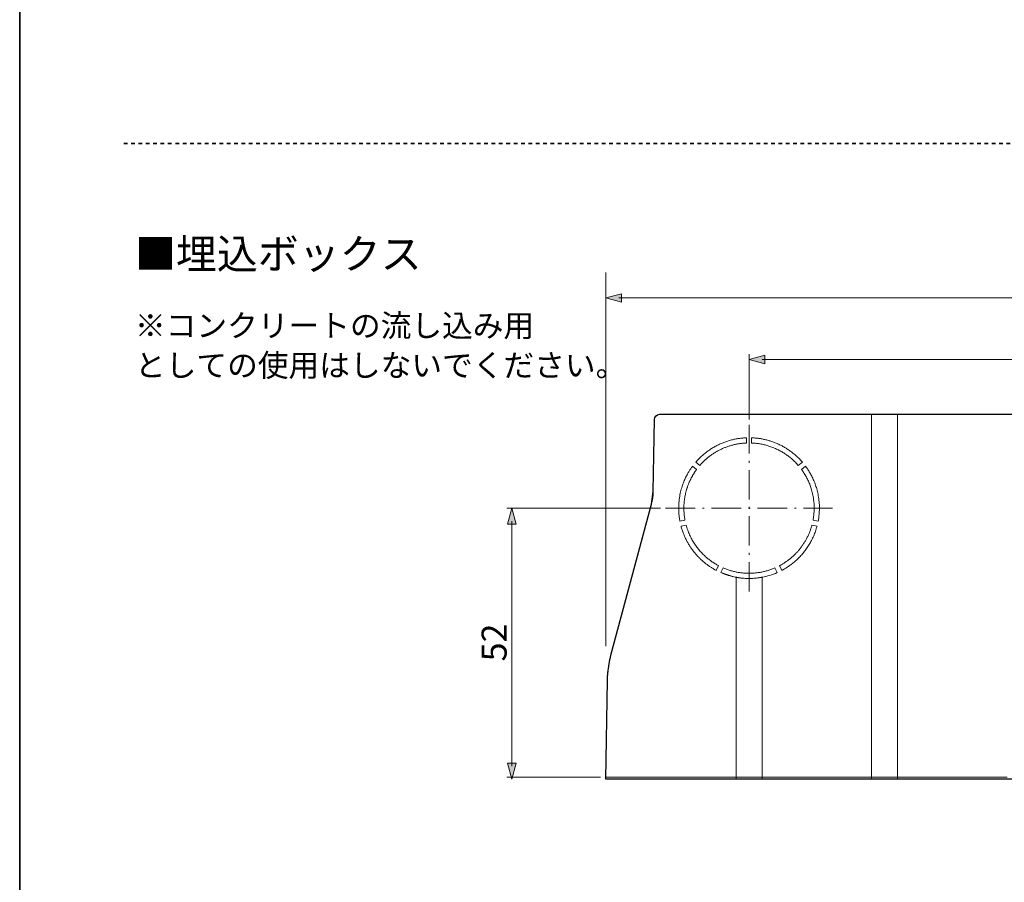
# Model space of a CAD drawing. Units: inches. Extents: x -46 to 344, y -33 to 298.
# Drawn here: x -46 to 48, y 49 to 132 of the extents above; entities that cross this region are included whole.
import ezdxf

# ---------------------------------------------------------------- set-up
doc = ezdxf.new("R2010")
doc.units = ezdxf.units.IN
doc.header["$MEASUREMENT"] = 0
for name, pattern in [('AI-Linetype-13', [4.409722, 2.822222, -0.705556, 0.176389, -0.705556]), ('AI-Linetype-14', [4.409722, 2.822222, -0.705556, 0.176389, -0.705556]), ('AI-Linetype-23', [0.705556, 0.352778, -0.352778])]:
    doc.linetypes.add(name, pattern=pattern)
doc.layers.add('フォーマット', color=7, linetype='Continuous')
doc.layers.add('レイヤー 1', color=7, linetype='Continuous')

# ---------------------------------------------------------------- blocks, each defined once
blk = doc.blocks.new('block 152')
at = {"layer": 'レイヤー 1'}
h = blk.add_hatch(color=7, dxfattribs=at)
h.dxf.hatch_style = 2
h.paths.add_polyline_path([(11.375, 104.957), (9.845, 105.367), (11.375, 105.777)])
at = {"layer": 'レイヤー 1', "lineweight": 0}
blk.add_lwpolyline([(11.375, 104.957), (9.845, 105.367), (11.375, 105.777), (11.375, 104.957)], dxfattribs=at)
blk = doc.blocks.new('block 151')
at = {"layer": 'レイヤー 1', "color": 7, "lineweight": 9}
blk.add_lwpolyline([(11.096, 105.367), (114.095, 105.367)], dxfattribs=at)
at = {"layer": 'レイヤー 1'}
blk.add_blockref('block 152', (0, 0), dxfattribs=at)
blk = doc.blocks.new('block 150')
at = {"layer": 'レイヤー 1'}
blk.add_blockref('block 151', (0, 0), dxfattribs=at)
blk = doc.blocks.new('block 164')
at = {"layer": 'レイヤー 1'}
h = blk.add_hatch(color=7, dxfattribs=at)
h.dxf.hatch_style = 2
h.paths.add_polyline_path([(25.125, 99.064), (23.595, 99.474), (25.125, 99.884)])
at = {"layer": 'レイヤー 1', "lineweight": 0}
blk.add_lwpolyline([(25.125, 99.064), (23.595, 99.474), (25.125, 99.884), (25.125, 99.064)], dxfattribs=at)
blk = doc.blocks.new('block 165')
at = {"layer": 'レイヤー 1'}
h = blk.add_hatch(color=7, dxfattribs=at)
h.dxf.hatch_style = 2
h.paths.add_polyline_path([(100.066, 99.064), (101.596, 99.474), (100.066, 99.884)])
at = {"layer": 'レイヤー 1', "lineweight": 0}
blk.add_lwpolyline([(100.066, 99.064), (101.596, 99.474), (100.066, 99.884), (100.066, 99.064)], dxfattribs=at)
blk = doc.blocks.new('block 163')
at = {"layer": 'レイヤー 1', "color": 7, "lineweight": 9}
blk.add_lwpolyline([(24.846, 99.474), (100.345, 99.474)], dxfattribs=at)
at = {"layer": 'レイヤー 1'}
for name in ['block 164', 'block 165']:
    blk.add_blockref(name, (0, 0), dxfattribs=at)
blk = doc.blocks.new('block 162')
at = {"layer": 'レイヤー 1'}
blk.add_blockref('block 163', (0, 0), dxfattribs=at)
blk = doc.blocks.new('block 168')
at = {"layer": 'レイヤー 1'}
h = blk.add_hatch(color=7, dxfattribs=at)
h.dxf.hatch_style = 2
h.paths.add_polyline_path([(0.437, 83.68), (0.847, 85.21), (1.257, 83.68)])
at = {"layer": 'レイヤー 1', "lineweight": 0}
blk.add_lwpolyline([(0.437, 83.68), (0.847, 85.21), (1.257, 83.68), (0.437, 83.68)], dxfattribs=at)
blk = doc.blocks.new('block 169')
at = {"layer": 'レイヤー 1'}
h = blk.add_hatch(color=7, dxfattribs=at)
h.dxf.hatch_style = 2
h.paths.add_polyline_path([(0.437, 60.739), (0.847, 59.21), (1.257, 60.739)])
at = {"layer": 'レイヤー 1', "lineweight": 0}
blk.add_lwpolyline([(0.437, 60.739), (0.847, 59.21), (1.257, 60.739), (0.437, 60.739)], dxfattribs=at)
blk = doc.blocks.new('block 167')
at = {"layer": 'レイヤー 1', "color": 7, "lineweight": 9}
blk.add_lwpolyline([(0.847, 83.96), (0.847, 60.46)], dxfattribs=at)
at = {"layer": 'レイヤー 1'}
for name in ['block 168', 'block 169']:
    blk.add_blockref(name, (0, 0), dxfattribs=at)
blk = doc.blocks.new('block 166')
at = {"layer": 'レイヤー 1'}
blk.add_blockref('block 167', (0, 0), dxfattribs=at)

msp = doc.modelspace()

# ---------------------------------------------------------------- linework, layer by layer
at = {"layer": 'フォーマット', "color": 7, "lineweight": 35}
msp.add_lwpolyline([(-46.366, -33.417), (-46.366, 243.443)], dxfattribs=at)
at = {"layer": 'レイヤー 1', "color": 7, "linetype": 'AI-Linetype-23', "lineweight": 35}
msp.add_lwpolyline([(-36.375, 120.185), (334.529, 120.185)], dxfattribs=at)
at = {"layer": 'レイヤー 1', "color": 7, "lineweight": 9}
for points in [[(9.845, 71.965), (9.845, 107.809)], [(23.595, 93.71), (23.595, 99.975)], [(15.095, 85.21), (0.347, 85.21)], [(9.346, 59.41), (0.347, 59.41)]]:
    msp.add_lwpolyline(points, dxfattribs=at)
at = {"layer": 'レイヤー 1', "color": 7, "lineweight": 18}
for points in [[(14.523, 93.719), (14.402, 86.79)], [(35.345, 94.21), (15.023, 94.21)], [(37.845, 94.21), (35.345, 94.21)], [(35.345, 93.466), (35.345, 94.21)], [(37.845, 94.21), (37.845, 93.466)], [(48.345, 94.21), (37.845, 94.21)], [(35.345, 59.21), (35.345, 93.466)], [(37.845, 93.466), (37.845, 59.21)], [(23.346, 91.955), (23.346, 91.455)], [(23.846, 91.455), (23.846, 91.955)], [(18.166, 89.221), (18.557, 88.909)], [(18.869, 89.299), (18.478, 89.611)], [(28.714, 89.61), (28.323, 89.299)], [(28.634, 88.908), (29.025, 89.22)], [(10.35, 71.093), (14.233, 85.583)], [(17.451, 84.064), (16.964, 83.953)], [(30.227, 83.952), (29.74, 84.063)], [(17.075, 83.466), (17.562, 83.577)], [(29.629, 83.576), (30.116, 83.465)], [(20.66, 79.692), (20.443, 79.241)], [(20.893, 79.024), (21.11, 79.475)], [(26.08, 79.475), (26.297, 79.024)], [(26.747, 79.241), (26.53, 79.691)], [(20.893, 79.024), (22.126, 78.631)], [(22.346, 78.577), (22.346, 59.21)], [(24.846, 59.21), (24.846, 78.577)], [(9.845, 59.21), (10.011, 68.679)], [(22.346, 59.41), (10.345, 59.41)], [(22.346, 59.41), (24.846, 59.41)], [(35.345, 59.41), (24.846, 59.41)], [(37.845, 59.41), (35.345, 59.41)], [(48.345, 59.41), (37.845, 59.41)]]:
    msp.add_lwpolyline(points, dxfattribs=at)
at = {"layer": 'レイヤー 1', "color": 7, "linetype": 'AI-Linetype-13', "lineweight": 9}
msp.add_lwpolyline([(23.595, 77.21), (23.595, 93.21)], dxfattribs=at)
at = {"layer": 'レイヤー 1', "color": 7, "linetype": 'AI-Linetype-14', "lineweight": 9}
msp.add_lwpolyline([(15.595, 85.21), (31.595, 85.21)], dxfattribs=at)
at = {"layer": 'レイヤー 1', "color": 7, "lineweight": 25}
msp.add_open_spline([(115.18, 68.679), (115.177, 68.871), (115.167, 69.063), (115.153, 69.255), (115.149, 69.309), (115.142, 69.363), (115.137, 69.417), (115.085, 69.982), (114.988, 70.544), (114.841, 71.093), (114.841, 71.093), (110.958, 85.583), (110.958, 85.583), (110.853, 85.977), (110.796, 86.383), (110.788, 86.79), (110.788, 86.79), (110.667, 93.719), (110.667, 93.719), (110.663, 93.991), (110.44, 94.21), (110.168, 94.21), (110.168, 94.21), (89.845, 94.21), (89.845, 94.21), (89.845, 94.21), (87.345, 94.21), (87.345, 94.21), (87.345, 94.21), (76.845, 94.21), (76.845, 94.21), (76.845, 94.21), (74.346, 94.21), (74.346, 94.21), (74.346, 94.21), (50.845, 94.21), (50.845, 94.21), (50.845, 94.21), (48.345, 94.21), (48.345, 94.21), (48.345, 94.21), (37.845, 94.21), (37.845, 94.21), (37.845, 94.21), (35.345, 94.21), (35.345, 94.21), (35.345, 94.21), (15.023, 94.21), (15.023, 94.21), (14.75, 94.21), (14.528, 93.991), (14.523, 93.719), (14.523, 93.719), (14.402, 86.79), (14.402, 86.79), (14.402, 86.79), (14.233, 85.583), (14.233, 85.583), (14.233, 85.583), (10.35, 71.093), (10.35, 71.093), (10.203, 70.545), (10.106, 69.984), (10.054, 69.419), (10.049, 69.364), (10.042, 69.308), (10.038, 69.253), (10.024, 69.062), (10.014, 68.871), (10.011, 68.679), (10.011, 68.679), (9.845, 59.21), (9.845, 59.21), (9.846, 59.21), (9.846, 59.21), (9.848, 59.21), (9.85, 59.21), (9.852, 59.21), (9.856, 59.21), (9.86, 59.21), (9.864, 59.21), (9.87, 59.21), (9.875, 59.21), (9.882, 59.21), (9.889, 59.21), (9.896, 59.21), (9.904, 59.21), (9.914, 59.21), (9.923, 59.21), (9.933, 59.21), (9.944, 59.21), (9.955, 59.21), (9.967, 59.21), (9.979, 59.21), (9.992, 59.21), (10.006, 59.21), (10.02, 59.21), (10.035, 59.21), (10.05, 59.21), (10.066, 59.21), (10.082, 59.21), (10.098, 59.21), (10.115, 59.21), (10.133, 59.21), (10.151, 59.21), (10.169, 59.21), (10.187, 59.21), (10.206, 59.21), (10.226, 59.21), (10.245, 59.21), (10.265, 59.21), (10.285, 59.21), (10.305, 59.21), (10.325, 59.21), (10.345, 59.21), (10.345, 59.21), (22.345, 59.21), (22.345, 59.21), (22.345, 59.21), (24.845, 59.21), (24.845, 59.21), (24.845, 59.21), (35.345, 59.21), (35.345, 59.21), (35.345, 59.21), (37.845, 59.21), (37.845, 59.21), (37.845, 59.21), (48.345, 59.21), (48.345, 59.21), (48.345, 59.21), (50.845, 59.21), (50.845, 59.21), (50.845, 59.21), (61.345, 59.21), (61.345, 59.21), (61.345, 59.21), (63.845, 59.21), (63.845, 59.21), (63.845, 59.21), (74.346, 59.21), (74.346, 59.21), (74.346, 59.21), (76.845, 59.21), (76.845, 59.21), (76.845, 59.21), (87.345, 59.21), (87.345, 59.21), (87.345, 59.21), (89.845, 59.21), (89.845, 59.21), (89.845, 59.21), (100.345, 59.21), (100.345, 59.21), (100.345, 59.21), (102.845, 59.21), (102.845, 59.21), (102.845, 59.21), (114.845, 59.21), (114.845, 59.21), (114.862, 59.21), (114.879, 59.21), (114.896, 59.21), (114.912, 59.21), (114.928, 59.21), (114.945, 59.21), (114.96, 59.21), (114.977, 59.21), (114.992, 59.21), (115.008, 59.21), (115.023, 59.21), (115.038, 59.21), (115.053, 59.21), (115.067, 59.21), (115.081, 59.21), (115.095, 59.21), (115.109, 59.21), (115.122, 59.21), (115.135, 59.21), (115.148, 59.21), (115.16, 59.21), (115.173, 59.21), (115.184, 59.21), (115.195, 59.21), (115.206, 59.21), (115.217, 59.21), (115.227, 59.21), (115.237, 59.21), (115.246, 59.21), (115.255, 59.21), (115.263, 59.21), (115.271, 59.21), (115.279, 59.21), (115.286, 59.21), (115.293, 59.21), (115.299, 59.21), (115.306, 59.21), (115.311, 59.21), (115.316, 59.21), (115.321, 59.21), (115.325, 59.21), (115.329, 59.21), (115.332, 59.21), (115.336, 59.21), (115.338, 59.21), (115.341, 59.21), (115.342, 59.21), (115.344, 59.21), (115.345, 59.21), (115.345, 59.21), (115.346, 59.21), (115.346, 59.21), (115.18, 68.679), (115.18, 68.679)], degree=3, knots=[0, 0, 0, 0, 1, 1, 1, 2, 2, 2, 3, 3, 3, 4, 4, 4, 5, 5, 5, 6, 6, 6, 7, 7, 7, 8, 8, 8, 9, 9, 9, 10, 10, 10, 11, 11, 11, 12, 12, 12, 13, 13, 13, 14, 14, 14, 15, 15, 15, 16, 16, 16, 17, 17, 17, 18, 18, 18, 19, 19, 19, 20, 20, 20, 21, 21, 21, 22, 22, 22, 23, 23, 23, 24, 24, 24, 25, 25, 25, 26, 26, 26, 27, 27, 27, 28, 28, 28, 29, 29, 29, 30, 30, 30, 31, 31, 31, 32, 32, 32, 33, 33, 33, 34, 34, 34, 35, 35, 35, 36, 36, 36, 37, 37, 37, 38, 38, 38, 39, 39, 39, 40, 40, 40, 41, 41, 41, 42, 42, 42, 43, 43, 43, 44, 44, 44, 45, 45, 45, 46, 46, 46, 47, 47, 47, 48, 48, 48, 49, 49, 49, 50, 50, 50, 51, 51, 51, 52, 52, 52, 53, 53, 53, 54, 54, 54, 55, 55, 55, 56, 56, 56, 57, 57, 57, 58, 58, 58, 59, 59, 59, 60, 60, 60, 61, 61, 61, 62, 62, 62, 63, 63, 63, 64, 64, 64, 65, 65, 65, 66, 66, 66, 67, 67, 67, 68, 68, 68, 69, 69, 69, 70, 70, 70, 71, 71, 71, 71], dxfattribs=at)
at = {"layer": 'レイヤー 1', "color": 7, "lineweight": 18}
for points in [[(15.023, 94.21), (14.751, 94.21), (14.528, 93.991), (14.523, 93.719)], [(14.233, 85.583), (14.338, 85.977), (14.395, 86.383), (14.402, 86.79)], [(20.893, 79.024), (21.359, 78.821), (21.847, 78.67), (22.346, 78.577)], [(24.846, 78.577), (25.344, 78.67), (25.832, 78.821), (26.297, 79.024)], [(10.011, 68.679), (10.025, 69.493), (10.139, 70.306), (10.35, 71.093)], [(10.034, 69.21), (10.046, 69.38), (10.063, 69.551), (10.083, 69.72)]]:
    msp.add_open_spline(points, degree=3, dxfattribs=at)
for points, knots in [([(23.346, 91.955), (23.286, 91.953), (23.227, 91.95), (23.167, 91.946), (23.107, 91.943), (23.047, 91.938), (22.987, 91.932), (22.927, 91.927), (22.867, 91.921), (22.807, 91.914), (22.747, 91.907), (22.687, 91.899), (22.627, 91.89), (22.566, 91.881), (22.506, 91.872), (22.446, 91.861), (22.386, 91.851), (22.326, 91.84), (22.266, 91.828), (22.205, 91.816), (22.145, 91.802), (22.085, 91.789), (22.025, 91.775), (21.965, 91.76), (21.905, 91.745), (21.845, 91.729), (21.785, 91.713), (21.725, 91.696), (21.665, 91.678), (21.605, 91.66), (21.546, 91.641), (21.486, 91.622), (21.427, 91.602), (21.368, 91.582), (21.308, 91.561), (21.249, 91.539), (21.19, 91.517), (21.131, 91.494), (21.072, 91.471), (21.013, 91.447), (20.955, 91.422), (20.896, 91.397), (20.838, 91.371), (20.78, 91.345), (20.722, 91.318), (20.664, 91.29), (20.606, 91.262), (20.549, 91.234), (20.492, 91.204), (20.435, 91.174), (20.378, 91.144), (20.322, 91.113), (20.265, 91.081), (20.209, 91.049), (20.153, 91.016), (20.097, 90.983), (20.041, 90.949), (19.987, 90.914), (19.931, 90.879), (19.876, 90.843), (19.822, 90.807), (19.768, 90.77), (19.714, 90.733), (19.661, 90.694), (19.607, 90.656), (19.554, 90.617), (19.502, 90.577), (19.449, 90.536), (19.397, 90.495), (19.345, 90.454), (19.294, 90.412), (19.243, 90.369), (19.192, 90.326), (19.141, 90.282), (19.091, 90.238), (19.042, 90.193), (18.992, 90.147), (18.944, 90.101), (18.895, 90.055), (18.847, 90.008), (18.799, 89.96), (18.752, 89.912), (18.705, 89.863), (18.659, 89.814), (18.613, 89.764), (18.567, 89.713), (18.523, 89.662), (18.478, 89.611)], [0, 0, 0, 0, 1, 1, 1, 2, 2, 2, 3, 3, 3, 4, 4, 4, 5, 5, 5, 6, 6, 6, 7, 7, 7, 8, 8, 8, 9, 9, 9, 10, 10, 10, 11, 11, 11, 12, 12, 12, 13, 13, 13, 14, 14, 14, 15, 15, 15, 16, 16, 16, 17, 17, 17, 18, 18, 18, 19, 19, 19, 20, 20, 20, 21, 21, 21, 22, 22, 22, 23, 23, 23, 24, 24, 24, 25, 25, 25, 26, 26, 26, 27, 27, 27, 28, 28, 28, 29, 29, 29, 29]), ([(28.714, 89.61), (28.672, 89.658), (28.63, 89.706), (28.587, 89.753), (28.545, 89.801), (28.501, 89.847), (28.457, 89.892), (28.413, 89.938), (28.369, 89.982), (28.324, 90.027), (28.279, 90.071), (28.234, 90.114), (28.188, 90.157), (28.142, 90.199), (28.095, 90.242), (28.048, 90.283), (28.001, 90.324), (27.954, 90.365), (27.906, 90.404), (27.858, 90.444), (27.81, 90.483), (27.761, 90.521), (27.712, 90.56), (27.663, 90.597), (27.613, 90.634), (27.564, 90.67), (27.514, 90.706), (27.463, 90.742), (27.413, 90.777), (27.362, 90.811), (27.311, 90.845), (27.26, 90.879), (27.209, 90.912), (27.157, 90.944), (27.105, 90.976), (27.053, 91.007), (27.001, 91.038), (26.948, 91.068), (26.896, 91.098), (26.843, 91.128), (26.79, 91.157), (26.737, 91.185), (26.683, 91.212), (26.63, 91.24), (26.576, 91.266), (26.522, 91.293), (26.468, 91.318), (26.414, 91.344), (26.359, 91.368), (26.305, 91.393), (26.25, 91.416), (26.195, 91.439), (26.141, 91.462), (26.086, 91.484), (26.03, 91.506), (25.975, 91.527), (25.92, 91.547), (25.864, 91.567), (25.809, 91.587), (25.753, 91.606), (25.698, 91.624), (25.642, 91.642), (25.586, 91.66), (25.53, 91.677), (25.474, 91.693), (25.418, 91.709), (25.362, 91.725), (25.306, 91.74), (25.25, 91.754), (25.194, 91.768), (25.138, 91.781), (25.082, 91.795), (25.025, 91.807), (24.969, 91.819), (24.913, 91.83), (24.856, 91.841), (24.8, 91.852), (24.744, 91.862), (24.687, 91.871), (24.631, 91.88), (24.575, 91.889), (24.518, 91.897), (24.462, 91.904), (24.406, 91.911), (24.35, 91.918), (24.293, 91.924), (24.237, 91.93), (24.181, 91.934), (24.125, 91.939), (24.069, 91.943), (24.013, 91.947), (23.957, 91.95), (23.901, 91.953), (23.846, 91.955)], [0, 0, 0, 0, 1, 1, 1, 2, 2, 2, 3, 3, 3, 4, 4, 4, 5, 5, 5, 6, 6, 6, 7, 7, 7, 8, 8, 8, 9, 9, 9, 10, 10, 10, 11, 11, 11, 12, 12, 12, 13, 13, 13, 14, 14, 14, 15, 15, 15, 16, 16, 16, 17, 17, 17, 18, 18, 18, 19, 19, 19, 20, 20, 20, 21, 21, 21, 22, 22, 22, 23, 23, 23, 24, 24, 24, 25, 25, 25, 26, 26, 26, 27, 27, 27, 28, 28, 28, 29, 29, 29, 30, 30, 30, 31, 31, 31, 31]), ([(18.869, 89.299), (18.907, 89.343), (18.946, 89.387), (18.985, 89.431), (19.025, 89.473), (19.064, 89.516), (19.105, 89.558), (19.145, 89.599), (19.186, 89.64), (19.228, 89.681), (19.269, 89.721), (19.311, 89.761), (19.354, 89.8), (19.396, 89.839), (19.439, 89.878), (19.482, 89.916), (19.525, 89.954), (19.569, 89.991), (19.613, 90.027), (19.657, 90.063), (19.701, 90.099), (19.746, 90.134), (19.791, 90.169), (19.836, 90.204), (19.882, 90.237), (19.927, 90.271), (19.974, 90.304), (20.02, 90.337), (20.066, 90.369), (20.113, 90.4), (20.16, 90.431), (20.207, 90.462), (20.254, 90.492), (20.302, 90.522), (20.349, 90.552), (20.397, 90.58), (20.446, 90.608), (20.493, 90.637), (20.542, 90.664), (20.591, 90.691), (20.639, 90.717), (20.688, 90.743), (20.738, 90.769), (20.787, 90.794), (20.836, 90.819), (20.886, 90.842), (20.936, 90.866), (20.985, 90.89), (21.035, 90.912), (21.085, 90.934), (21.136, 90.956), (21.186, 90.977), (21.236, 90.998), (21.287, 91.018), (21.338, 91.038), (21.388, 91.058), (21.439, 91.077), (21.49, 91.095), (21.541, 91.113), (21.592, 91.131), (21.643, 91.148), (21.694, 91.164), (21.746, 91.181), (21.797, 91.196), (21.849, 91.211), (21.9, 91.226), (21.952, 91.24), (22.003, 91.254), (22.055, 91.267), (22.106, 91.28), (22.158, 91.293), (22.21, 91.305), (22.262, 91.316), (22.313, 91.327), (22.365, 91.338), (22.417, 91.348), (22.469, 91.358), (22.52, 91.367), (22.572, 91.376), (22.624, 91.385), (22.676, 91.393), (22.728, 91.4), (22.779, 91.407), (22.831, 91.414), (22.883, 91.419), (22.934, 91.425), (22.986, 91.431), (23.038, 91.435), (23.089, 91.44), (23.14, 91.444), (23.192, 91.447), (23.243, 91.45), (23.295, 91.453), (23.346, 91.455)], [0, 0, 0, 0, 1, 1, 1, 2, 2, 2, 3, 3, 3, 4, 4, 4, 5, 5, 5, 6, 6, 6, 7, 7, 7, 8, 8, 8, 9, 9, 9, 10, 10, 10, 11, 11, 11, 12, 12, 12, 13, 13, 13, 14, 14, 14, 15, 15, 15, 16, 16, 16, 17, 17, 17, 18, 18, 18, 19, 19, 19, 20, 20, 20, 21, 21, 21, 22, 22, 22, 23, 23, 23, 24, 24, 24, 25, 25, 25, 26, 26, 26, 27, 27, 27, 28, 28, 28, 29, 29, 29, 30, 30, 30, 31, 31, 31, 31]), ([(23.846, 91.455), (23.907, 91.452), (23.968, 91.449), (24.029, 91.445), (24.091, 91.441), (24.152, 91.436), (24.214, 91.43), (24.276, 91.424), (24.337, 91.416), (24.399, 91.408), (24.46, 91.4), (24.522, 91.391), (24.584, 91.382), (24.646, 91.372), (24.707, 91.361), (24.769, 91.349), (24.831, 91.337), (24.892, 91.325), (24.954, 91.311), (25.016, 91.297), (25.077, 91.282), (25.139, 91.267), (25.201, 91.251), (25.262, 91.234), (25.323, 91.217), (25.385, 91.199), (25.446, 91.18), (25.507, 91.161), (25.568, 91.141), (25.629, 91.12), (25.69, 91.099), (25.751, 91.077), (25.811, 91.055), (25.872, 91.031), (25.932, 91.007), (25.992, 90.983), (26.052, 90.957), (26.112, 90.932), (26.172, 90.905), (26.231, 90.877), (26.291, 90.85), (26.35, 90.821), (26.408, 90.791), (26.467, 90.762), (26.526, 90.731), (26.584, 90.699), (26.642, 90.668), (26.7, 90.635), (26.757, 90.602), (26.815, 90.568), (26.872, 90.533), (26.928, 90.497), (26.985, 90.462), (27.041, 90.425), (27.096, 90.388), (27.152, 90.35), (27.207, 90.311), (27.262, 90.272), (27.317, 90.232), (27.371, 90.192), (27.425, 90.15), (27.478, 90.108), (27.531, 90.066), (27.584, 90.022), (27.636, 89.979), (27.688, 89.934), (27.74, 89.889), (27.791, 89.843), (27.842, 89.797), (27.891, 89.75), (27.942, 89.702), (27.991, 89.654), (28.04, 89.605), (28.088, 89.556), (28.136, 89.506), (28.183, 89.455), (28.231, 89.403), (28.277, 89.351), (28.323, 89.299)], [0, 0, 0, 0, 1, 1, 1, 2, 2, 2, 3, 3, 3, 4, 4, 4, 5, 5, 5, 6, 6, 6, 7, 7, 7, 8, 8, 8, 9, 9, 9, 10, 10, 10, 11, 11, 11, 12, 12, 12, 13, 13, 13, 14, 14, 14, 15, 15, 15, 16, 16, 16, 17, 17, 17, 18, 18, 18, 19, 19, 19, 20, 20, 20, 21, 21, 21, 22, 22, 22, 23, 23, 23, 24, 24, 24, 25, 25, 25, 26, 26, 26, 26]), ([(18.166, 89.221), (18.146, 89.194), (18.126, 89.166), (18.107, 89.139), (18.085, 89.108), (18.063, 89.077), (18.041, 89.046), (18.017, 89.011), (17.994, 88.976), (17.97, 88.941), (17.944, 88.902), (17.919, 88.863), (17.895, 88.824), (17.867, 88.781), (17.84, 88.738), (17.814, 88.694), (17.786, 88.647), (17.758, 88.6), (17.731, 88.552), (17.702, 88.5), (17.673, 88.448), (17.645, 88.396), (17.615, 88.34), (17.586, 88.284), (17.557, 88.227), (17.527, 88.167), (17.498, 88.105), (17.469, 88.044), (17.439, 87.978), (17.41, 87.913), (17.382, 87.846), (17.352, 87.776), (17.323, 87.705), (17.296, 87.634), (17.267, 87.559), (17.239, 87.483), (17.213, 87.407), (17.186, 87.327), (17.159, 87.246), (17.135, 87.165), (17.109, 87.08), (17.085, 86.994), (17.063, 86.907), (17.039, 86.817), (17.017, 86.726), (16.998, 86.635), (16.977, 86.54), (16.958, 86.444), (16.942, 86.348), (16.925, 86.247), (16.91, 86.146), (16.897, 86.045), (16.884, 85.94), (16.874, 85.834), (16.865, 85.728), (16.857, 85.619), (16.851, 85.508), (16.848, 85.398), (16.845, 85.283), (16.845, 85.169), (16.847, 85.054), (16.85, 84.935), (16.856, 84.816), (16.865, 84.698), (16.874, 84.575), (16.886, 84.452), (16.903, 84.33), (16.92, 84.204), (16.942, 84.078), (16.964, 83.953)], [0, 0, 0, 0, 1, 1, 1, 2, 2, 2, 3, 3, 3, 4, 4, 4, 5, 5, 5, 6, 6, 6, 7, 7, 7, 8, 8, 8, 9, 9, 9, 10, 10, 10, 11, 11, 11, 12, 12, 12, 13, 13, 13, 14, 14, 14, 15, 15, 15, 16, 16, 16, 17, 17, 17, 18, 18, 18, 19, 19, 19, 20, 20, 20, 21, 21, 21, 22, 22, 22, 23, 23, 23, 23]), ([(17.451, 84.064), (17.441, 84.122), (17.43, 84.18), (17.421, 84.238), (17.412, 84.295), (17.404, 84.353), (17.396, 84.41), (17.389, 84.467), (17.383, 84.523), (17.377, 84.58), (17.371, 84.636), (17.366, 84.691), (17.362, 84.747), (17.358, 84.802), (17.355, 84.857), (17.352, 84.912), (17.35, 84.966), (17.348, 85.02), (17.347, 85.074), (17.345, 85.127), (17.345, 85.18), (17.345, 85.233), (17.345, 85.285), (17.346, 85.337), (17.348, 85.389), (17.349, 85.44), (17.351, 85.492), (17.354, 85.543), (17.357, 85.593), (17.36, 85.643), (17.364, 85.693), (17.368, 85.742), (17.372, 85.791), (17.377, 85.84), (17.382, 85.888), (17.387, 85.936), (17.393, 85.983), (17.399, 86.03), (17.405, 86.077), (17.412, 86.124), (17.419, 86.17), (17.426, 86.215), (17.434, 86.261), (17.442, 86.305), (17.45, 86.35), (17.458, 86.395), (17.467, 86.438), (17.476, 86.482), (17.485, 86.525), (17.494, 86.567), (17.504, 86.61), (17.514, 86.652), (17.523, 86.693), (17.534, 86.734), (17.544, 86.775), (17.555, 86.815), (17.566, 86.855), (17.577, 86.895), (17.588, 86.934), (17.599, 86.973), (17.61, 87.012), (17.622, 87.049), (17.634, 87.087), (17.646, 87.125), (17.657, 87.161), (17.67, 87.198), (17.682, 87.234), (17.694, 87.27), (17.707, 87.305), (17.72, 87.34), (17.732, 87.375), (17.745, 87.409), (17.758, 87.443), (17.77, 87.476), (17.783, 87.51), (17.797, 87.543), (17.81, 87.575), (17.823, 87.607), (17.836, 87.638), (17.849, 87.669), (17.863, 87.7), (17.876, 87.731), (17.889, 87.761), (17.903, 87.791), (17.916, 87.821), (17.93, 87.849), (17.943, 87.878), (17.957, 87.906), (17.97, 87.934), (17.983, 87.962), (17.997, 87.989), (18.01, 88.016), (18.024, 88.043), (18.037, 88.069), (18.051, 88.095), (18.064, 88.12), (18.077, 88.146), (18.091, 88.17), (18.104, 88.194), (18.117, 88.219), (18.13, 88.242), (18.143, 88.266), (18.156, 88.289), (18.169, 88.312), (18.182, 88.334), (18.195, 88.356), (18.207, 88.378), (18.22, 88.399), (18.233, 88.421), (18.245, 88.441), (18.258, 88.462), (18.27, 88.482), (18.282, 88.502), (18.294, 88.521), (18.307, 88.541), (18.318, 88.559), (18.33, 88.578), (18.342, 88.596), (18.353, 88.614), (18.365, 88.631), (18.376, 88.649), (18.387, 88.666), (18.398, 88.682), (18.41, 88.699), (18.42, 88.715), (18.431, 88.731), (18.442, 88.746), (18.452, 88.761), (18.462, 88.776), (18.473, 88.791), (18.482, 88.805), (18.492, 88.819), (18.502, 88.833), (18.512, 88.846), (18.521, 88.859), (18.53, 88.872), (18.539, 88.884), (18.548, 88.897), (18.557, 88.909)], [0, 0, 0, 0, 1, 1, 1, 2, 2, 2, 3, 3, 3, 4, 4, 4, 5, 5, 5, 6, 6, 6, 7, 7, 7, 8, 8, 8, 9, 9, 9, 10, 10, 10, 11, 11, 11, 12, 12, 12, 13, 13, 13, 14, 14, 14, 15, 15, 15, 16, 16, 16, 17, 17, 17, 18, 18, 18, 19, 19, 19, 20, 20, 20, 21, 21, 21, 22, 22, 22, 23, 23, 23, 24, 24, 24, 25, 25, 25, 26, 26, 26, 27, 27, 27, 28, 28, 28, 29, 29, 29, 30, 30, 30, 31, 31, 31, 32, 32, 32, 33, 33, 33, 34, 34, 34, 35, 35, 35, 36, 36, 36, 37, 37, 37, 38, 38, 38, 39, 39, 39, 40, 40, 40, 41, 41, 41, 42, 42, 42, 43, 43, 43, 44, 44, 44, 45, 45, 45, 46, 46, 46, 46]), ([(28.634, 88.908), (28.67, 88.859), (28.706, 88.809), (28.741, 88.758), (28.777, 88.707), (28.812, 88.654), (28.846, 88.601), (28.881, 88.547), (28.915, 88.492), (28.949, 88.436), (28.983, 88.379), (29.016, 88.322), (29.049, 88.264), (29.082, 88.204), (29.115, 88.144), (29.146, 88.083), (29.178, 88.021), (29.21, 87.958), (29.24, 87.895), (29.271, 87.83), (29.3, 87.764), (29.329, 87.699), (29.358, 87.631), (29.386, 87.563), (29.413, 87.494), (29.441, 87.424), (29.467, 87.353), (29.492, 87.283), (29.518, 87.21), (29.542, 87.136), (29.565, 87.063), (29.588, 86.987), (29.61, 86.911), (29.631, 86.835), (29.652, 86.757), (29.671, 86.679), (29.689, 86.6), (29.733, 86.41), (29.767, 86.218), (29.792, 86.025), (29.828, 85.755), (29.846, 85.482), (29.846, 85.21), (29.846, 85.09), (29.842, 84.97), (29.836, 84.85), (29.829, 84.746), (29.821, 84.642), (29.81, 84.539), (29.8, 84.451), (29.789, 84.364), (29.776, 84.277), (29.765, 84.205), (29.752, 84.134), (29.74, 84.063)], [0, 0, 0, 0, 1, 1, 1, 2, 2, 2, 3, 3, 3, 4, 4, 4, 5, 5, 5, 6, 6, 6, 7, 7, 7, 8, 8, 8, 9, 9, 9, 10, 10, 10, 11, 11, 11, 12, 12, 12, 13, 13, 13, 14, 14, 14, 15, 15, 15, 16, 16, 16, 17, 17, 17, 18, 18, 18, 18]), ([(30.227, 83.952), (30.238, 84.013), (30.249, 84.074), (30.259, 84.135), (30.271, 84.207), (30.282, 84.279), (30.291, 84.352), (30.301, 84.436), (30.311, 84.52), (30.318, 84.604), (30.327, 84.699), (30.333, 84.794), (30.338, 84.89), (30.343, 84.996), (30.345, 85.103), (30.345, 85.21), (30.345, 85.415), (30.336, 85.62), (30.318, 85.824), (30.3, 86.016), (30.274, 86.208), (30.24, 86.399), (30.208, 86.578), (30.169, 86.755), (30.122, 86.931), (30.079, 87.096), (30.029, 87.259), (29.973, 87.42), (29.921, 87.571), (29.864, 87.719), (29.801, 87.865), (29.743, 88.001), (29.681, 88.135), (29.614, 88.266), (29.552, 88.388), (29.487, 88.507), (29.418, 88.625), (29.355, 88.732), (29.289, 88.838), (29.22, 88.942), (29.157, 89.036), (29.091, 89.128), (29.025, 89.22)], [0, 0, 0, 0, 1, 1, 1, 2, 2, 2, 3, 3, 3, 4, 4, 4, 5, 5, 5, 6, 6, 6, 7, 7, 7, 8, 8, 8, 9, 9, 9, 10, 10, 10, 11, 11, 11, 12, 12, 12, 13, 13, 13, 14, 14, 14, 14]), ([(17.075, 83.466), (17.091, 83.406), (17.108, 83.347), (17.125, 83.287), (17.142, 83.228), (17.161, 83.17), (17.18, 83.111), (17.199, 83.053), (17.219, 82.996), (17.239, 82.939), (17.259, 82.882), (17.28, 82.825), (17.302, 82.769), (17.324, 82.713), (17.346, 82.658), (17.369, 82.603), (17.392, 82.548), (17.416, 82.494), (17.44, 82.44), (17.464, 82.386), (17.489, 82.333), (17.515, 82.28), (17.54, 82.228), (17.566, 82.175), (17.592, 82.123), (17.619, 82.072), (17.646, 82.021), (17.674, 81.971), (17.701, 81.921), (17.729, 81.871), (17.758, 81.821), (17.786, 81.772), (17.815, 81.724), (17.845, 81.675), (17.874, 81.628), (17.904, 81.58), (17.935, 81.533), (17.965, 81.486), (17.996, 81.44), (18.027, 81.395), (18.058, 81.349), (18.09, 81.304), (18.122, 81.259), (18.154, 81.215), (18.187, 81.171), (18.22, 81.128), (18.252, 81.085), (18.285, 81.042), (18.319, 81), (18.352, 80.958), (18.386, 80.917), (18.421, 80.876), (18.455, 80.835), (18.489, 80.795), (18.524, 80.755), (18.559, 80.716), (18.594, 80.677), (18.629, 80.638), (18.664, 80.6), (18.7, 80.563), (18.736, 80.525), (18.772, 80.488), (18.808, 80.452), (18.844, 80.415), (18.88, 80.38), (18.917, 80.344), (18.954, 80.309), (18.99, 80.275), (19.027, 80.24), (19.064, 80.207), (19.101, 80.173), (19.139, 80.14), (19.176, 80.108), (19.213, 80.075), (19.251, 80.044), (19.289, 80.012), (19.326, 79.981), (19.364, 79.95), (19.402, 79.92), (19.44, 79.89), (19.478, 79.861), (19.517, 79.831), (19.555, 79.803), (19.593, 79.774), (19.632, 79.746), (19.67, 79.718), (19.708, 79.691), (19.747, 79.664), (19.785, 79.638), (19.824, 79.612), (19.863, 79.586), (19.901, 79.56), (19.94, 79.535), (19.979, 79.511), (20.017, 79.486), (20.056, 79.462), (20.095, 79.438), (20.133, 79.415), (20.172, 79.392), (20.211, 79.369), (20.25, 79.347), (20.288, 79.325), (20.327, 79.304), (20.366, 79.283), (20.405, 79.262), (20.443, 79.241)], [0, 0, 0, 0, 1, 1, 1, 2, 2, 2, 3, 3, 3, 4, 4, 4, 5, 5, 5, 6, 6, 6, 7, 7, 7, 8, 8, 8, 9, 9, 9, 10, 10, 10, 11, 11, 11, 12, 12, 12, 13, 13, 13, 14, 14, 14, 15, 15, 15, 16, 16, 16, 17, 17, 17, 18, 18, 18, 19, 19, 19, 20, 20, 20, 21, 21, 21, 22, 22, 22, 23, 23, 23, 24, 24, 24, 25, 25, 25, 26, 26, 26, 27, 27, 27, 28, 28, 28, 29, 29, 29, 30, 30, 30, 31, 31, 31, 32, 32, 32, 33, 33, 33, 34, 34, 34, 35, 35, 35, 35]), ([(20.66, 79.692), (20.608, 79.72), (20.556, 79.748), (20.505, 79.777), (20.452, 79.807), (20.4, 79.837), (20.349, 79.869), (20.297, 79.901), (20.245, 79.933), (20.193, 79.967), (20.141, 80), (20.089, 80.035), (20.038, 80.071), (19.986, 80.107), (19.934, 80.144), (19.884, 80.181), (19.832, 80.219), (19.781, 80.258), (19.73, 80.298), (19.679, 80.339), (19.628, 80.38), (19.578, 80.422), (19.527, 80.464), (19.477, 80.508), (19.427, 80.552), (19.377, 80.597), (19.328, 80.643), (19.279, 80.689), (19.229, 80.737), (19.181, 80.785), (19.133, 80.834), (19.084, 80.883), (19.036, 80.934), (18.989, 80.985), (18.942, 81.037), (18.895, 81.089), (18.849, 81.143), (18.803, 81.197), (18.757, 81.252), (18.712, 81.308), (18.667, 81.365), (18.623, 81.422), (18.58, 81.48), (18.536, 81.54), (18.493, 81.599), (18.451, 81.66), (18.409, 81.721), (18.368, 81.783), (18.328, 81.846), (18.287, 81.91), (18.247, 81.974), (18.209, 82.039), (18.17, 82.105), (18.132, 82.172), (18.096, 82.24), (18.059, 82.308), (18.023, 82.377), (17.989, 82.446), (17.954, 82.517), (17.921, 82.588), (17.889, 82.66), (17.856, 82.733), (17.825, 82.806), (17.796, 82.88), (17.765, 82.955), (17.737, 83.03), (17.71, 83.106), (17.682, 83.183), (17.656, 83.261), (17.632, 83.339), (17.607, 83.418), (17.585, 83.497), (17.562, 83.577)], [0, 0, 0, 0, 1, 1, 1, 2, 2, 2, 3, 3, 3, 4, 4, 4, 5, 5, 5, 6, 6, 6, 7, 7, 7, 8, 8, 8, 9, 9, 9, 10, 10, 10, 11, 11, 11, 12, 12, 12, 13, 13, 13, 14, 14, 14, 15, 15, 15, 16, 16, 16, 17, 17, 17, 18, 18, 18, 19, 19, 19, 20, 20, 20, 21, 21, 21, 22, 22, 22, 23, 23, 23, 24, 24, 24, 24]), ([(29.629, 83.576), (29.613, 83.522), (29.598, 83.467), (29.582, 83.412), (29.566, 83.358), (29.549, 83.304), (29.531, 83.251), (29.513, 83.198), (29.495, 83.145), (29.476, 83.093), (29.458, 83.041), (29.438, 82.989), (29.418, 82.937), (29.398, 82.886), (29.377, 82.835), (29.356, 82.784), (29.335, 82.734), (29.313, 82.684), (29.291, 82.635), (29.268, 82.585), (29.246, 82.537), (29.222, 82.488), (29.199, 82.44), (29.175, 82.392), (29.15, 82.344), (29.126, 82.297), (29.101, 82.251), (29.076, 82.204), (29.05, 82.158), (29.025, 82.112), (28.998, 82.067), (28.972, 82.022), (28.945, 81.977), (28.918, 81.933), (28.891, 81.889), (28.863, 81.845), (28.835, 81.802), (28.808, 81.759), (28.779, 81.717), (28.75, 81.675), (28.722, 81.633), (28.692, 81.592), (28.663, 81.551), (28.634, 81.51), (28.604, 81.47), (28.573, 81.43), (28.543, 81.39), (28.513, 81.351), (28.482, 81.313), (28.451, 81.274), (28.42, 81.236), (28.389, 81.198), (28.357, 81.161), (28.326, 81.124), (28.294, 81.087), (28.262, 81.051), (28.23, 81.015), (28.197, 80.98), (28.165, 80.945), (28.132, 80.91), (28.099, 80.876), (28.066, 80.842), (28.033, 80.808), (27.999, 80.775), (27.966, 80.742), (27.933, 80.709), (27.899, 80.677), (27.865, 80.645), (27.832, 80.614), (27.797, 80.583), (27.763, 80.552), (27.729, 80.521), (27.694, 80.491), (27.66, 80.462), (27.626, 80.432), (27.591, 80.403), (27.556, 80.374), (27.522, 80.346), (27.487, 80.318), (27.452, 80.291), (27.417, 80.263), (27.382, 80.237), (27.347, 80.21), (27.311, 80.184), (27.276, 80.158), (27.241, 80.133), (27.206, 80.107), (27.17, 80.083), (27.135, 80.058), (27.099, 80.034), (27.064, 80.01), (27.028, 79.987), (26.993, 79.963), (26.957, 79.94), (26.922, 79.918), (26.886, 79.896), (26.85, 79.874), (26.815, 79.852), (26.779, 79.831), (26.744, 79.81), (26.708, 79.789), (26.673, 79.769), (26.637, 79.749), (26.601, 79.73), (26.565, 79.71), (26.53, 79.691)], [0, 0, 0, 0, 1, 1, 1, 2, 2, 2, 3, 3, 3, 4, 4, 4, 5, 5, 5, 6, 6, 6, 7, 7, 7, 8, 8, 8, 9, 9, 9, 10, 10, 10, 11, 11, 11, 12, 12, 12, 13, 13, 13, 14, 14, 14, 15, 15, 15, 16, 16, 16, 17, 17, 17, 18, 18, 18, 19, 19, 19, 20, 20, 20, 21, 21, 21, 22, 22, 22, 23, 23, 23, 24, 24, 24, 25, 25, 25, 26, 26, 26, 27, 27, 27, 28, 28, 28, 29, 29, 29, 30, 30, 30, 31, 31, 31, 32, 32, 32, 33, 33, 33, 34, 34, 34, 35, 35, 35, 35]), ([(26.747, 79.241), (26.799, 79.269), (26.851, 79.297), (26.903, 79.326), (26.956, 79.355), (27.008, 79.386), (27.06, 79.417), (27.112, 79.448), (27.164, 79.48), (27.216, 79.513), (27.269, 79.546), (27.321, 79.58), (27.372, 79.615), (27.425, 79.651), (27.476, 79.687), (27.528, 79.724), (27.58, 79.761), (27.631, 79.799), (27.682, 79.838), (27.734, 79.877), (27.785, 79.917), (27.836, 79.958), (27.887, 80), (27.938, 80.042), (27.988, 80.085), (28.039, 80.128), (28.089, 80.173), (28.139, 80.218), (28.189, 80.263), (28.239, 80.31), (28.288, 80.357), (28.337, 80.405), (28.386, 80.454), (28.434, 80.503), (28.482, 80.553), (28.531, 80.604), (28.578, 80.656), (28.625, 80.708), (28.672, 80.761), (28.718, 80.815), (28.765, 80.869), (28.811, 80.924), (28.856, 80.98), (28.902, 81.037), (28.946, 81.094), (28.99, 81.152), (29.034, 81.211), (29.077, 81.271), (29.12, 81.331), (29.163, 81.392), (29.204, 81.454), (29.245, 81.516), (29.287, 81.58), (29.327, 81.644), (29.366, 81.708), (29.406, 81.773), (29.444, 81.84), (29.482, 81.906), (29.52, 81.974), (29.557, 82.042), (29.592, 82.111), (29.628, 82.181), (29.663, 82.251), (29.696, 82.322), (29.73, 82.394), (29.763, 82.466), (29.795, 82.539), (29.826, 82.613), (29.857, 82.687), (29.886, 82.762), (29.915, 82.838), (29.943, 82.914), (29.97, 82.991), (29.997, 83.068), (30.023, 83.146), (30.047, 83.225), (30.071, 83.305), (30.094, 83.385), (30.116, 83.465)], [0, 0, 0, 0, 1, 1, 1, 2, 2, 2, 3, 3, 3, 4, 4, 4, 5, 5, 5, 6, 6, 6, 7, 7, 7, 8, 8, 8, 9, 9, 9, 10, 10, 10, 11, 11, 11, 12, 12, 12, 13, 13, 13, 14, 14, 14, 15, 15, 15, 16, 16, 16, 17, 17, 17, 18, 18, 18, 19, 19, 19, 20, 20, 20, 21, 21, 21, 22, 22, 22, 23, 23, 23, 24, 24, 24, 25, 25, 25, 26, 26, 26, 26]), ([(26.08, 79.475), (26.026, 79.451), (25.972, 79.429), (25.917, 79.407), (25.863, 79.385), (25.808, 79.364), (25.753, 79.344), (25.698, 79.323), (25.642, 79.304), (25.586, 79.285), (25.531, 79.266), (25.475, 79.249), (25.419, 79.231), (25.362, 79.214), (25.306, 79.198), (25.249, 79.182), (25.193, 79.167), (25.136, 79.152), (25.079, 79.138), (25.022, 79.124), (24.965, 79.111), (24.907, 79.099), (24.849, 79.086), (24.792, 79.075), (24.734, 79.064), (24.677, 79.053), (24.619, 79.044), (24.56, 79.034), (24.503, 79.025), (24.444, 79.017), (24.386, 79.01), (24.328, 79.002), (24.269, 78.996), (24.211, 78.99), (24.153, 78.984), (24.094, 78.979), (24.035, 78.975), (23.977, 78.971), (23.918, 78.967), (23.859, 78.965), (23.801, 78.963), (23.742, 78.961), (23.683, 78.96), (23.624, 78.959), (23.566, 78.959), (23.507, 78.96), (23.448, 78.961), (23.389, 78.963), (23.331, 78.965), (23.272, 78.967), (23.213, 78.971), (23.155, 78.975), (23.096, 78.979), (23.038, 78.984), (22.979, 78.99), (22.921, 78.996), (22.863, 79.002), (22.804, 79.01), (22.746, 79.017), (22.688, 79.025), (22.63, 79.035), (22.572, 79.044), (22.514, 79.054), (22.456, 79.064), (22.398, 79.075), (22.341, 79.086), (22.283, 79.099), (22.226, 79.111), (22.169, 79.124), (22.111, 79.138), (22.054, 79.152), (21.998, 79.167), (21.941, 79.182), (21.884, 79.198), (21.828, 79.214), (21.772, 79.231), (21.715, 79.249), (21.659, 79.266), (21.604, 79.285), (21.548, 79.304), (21.493, 79.324), (21.437, 79.344), (21.382, 79.364), (21.328, 79.385), (21.273, 79.407), (21.219, 79.429), (21.165, 79.452), (21.11, 79.475)], [0, 0, 0, 0, 1, 1, 1, 2, 2, 2, 3, 3, 3, 4, 4, 4, 5, 5, 5, 6, 6, 6, 7, 7, 7, 8, 8, 8, 9, 9, 9, 10, 10, 10, 11, 11, 11, 12, 12, 12, 13, 13, 13, 14, 14, 14, 15, 15, 15, 16, 16, 16, 17, 17, 17, 18, 18, 18, 19, 19, 19, 20, 20, 20, 21, 21, 21, 22, 22, 22, 23, 23, 23, 24, 24, 24, 25, 25, 25, 26, 26, 26, 27, 27, 27, 28, 28, 28, 29, 29, 29, 29]), ([(22.259, 78.598), (22.705, 78.529), (23.15, 78.46), (23.595, 78.46), (24.04, 78.46), (24.486, 78.529), (24.931, 78.598)], [0, 0, 0, 0, 1, 1, 1, 2, 2, 2, 2]), ([(24.846, 78.577), (24.786, 78.566), (24.728, 78.555), (24.668, 78.546), (24.609, 78.536), (24.55, 78.528), (24.49, 78.52), (24.431, 78.512), (24.372, 78.504), (24.312, 78.498), (24.253, 78.492), (24.193, 78.486), (24.134, 78.481), (24.074, 78.477), (24.014, 78.473), (23.955, 78.469), (23.895, 78.466), (23.835, 78.464), (23.775, 78.462), (23.715, 78.461), (23.655, 78.46), (23.595, 78.46), (23.491, 78.46), (23.386, 78.462), (23.281, 78.467), (23.177, 78.472), (23.072, 78.479), (22.968, 78.489), (22.864, 78.499), (22.76, 78.511), (22.656, 78.525), (22.552, 78.541), (22.449, 78.559), (22.346, 78.577)], [0, 0, 0, 0, 1, 1, 1, 2, 2, 2, 3, 3, 3, 4, 4, 4, 5, 5, 5, 6, 6, 6, 7, 7, 7, 8, 8, 8, 9, 9, 9, 10, 10, 10, 11, 11, 11, 11]), ([(9.845, 59.41), (9.846, 59.41), (9.846, 59.41), (9.848, 59.41), (9.85, 59.41), (9.853, 59.41), (9.856, 59.41), (9.86, 59.41), (9.864, 59.41), (9.87, 59.41), (9.875, 59.41), (9.882, 59.41), (9.889, 59.41), (9.896, 59.41), (9.904, 59.41), (9.914, 59.41), (9.923, 59.41), (9.933, 59.41), (9.944, 59.41), (9.955, 59.41), (9.967, 59.41), (9.979, 59.41), (9.992, 59.41), (10.006, 59.41), (10.02, 59.41), (10.035, 59.41), (10.05, 59.41), (10.066, 59.41), (10.082, 59.41), (10.098, 59.41), (10.115, 59.41), (10.133, 59.41), (10.151, 59.41), (10.169, 59.41), (10.187, 59.41), (10.206, 59.41), (10.226, 59.41), (10.245, 59.41), (10.265, 59.41), (10.285, 59.41), (10.305, 59.41), (10.325, 59.41), (10.345, 59.41)], [0, 0, 0, 0, 1, 1, 1, 2, 2, 2, 3, 3, 3, 4, 4, 4, 5, 5, 5, 6, 6, 6, 7, 7, 7, 8, 8, 8, 9, 9, 9, 10, 10, 10, 11, 11, 11, 12, 12, 12, 13, 13, 13, 14, 14, 14, 14])]:
    msp.add_open_spline(points, degree=3, knots=knots, dxfattribs=at)

# ---------------------------------------------------------------- block references
at = {"layer": 'レイヤー 1'}
for name in ['block 150', 'block 162', 'block 166']:
    msp.add_blockref(name, (0, 0), dxfattribs=at)

# ---------------------------------------------------------------- texts
at = {"layer": 'レイヤー 1', "color": 7, "attachment_point": 7}
for s, insert, char_height in [('\\fMS PGothic|b0|i0|c0|p34;\\W1;■埋込ボックス', (-35.306, 108.155), 2.87867), ('\\fMS PGothic|b0|i0|c0|p34;\\W1;※コンクリートの流し込み用', (-35.306, 101.64), 2.159), ('\\fMS PGothic|b0|i0|c0|p34;\\W1;としての使用はしないでください。', (-35.306, 97.83), 2.159)]:
    msp.add_mtext(s, dxfattribs=dict(at, insert=insert, char_height=char_height))
at = {"layer": 'レイヤー 1', "color": 7, "insert": (0.341, 70.509), "char_height": 2.39889, "attachment_point": 7, "rotation": 90}
msp.add_mtext('\\fMS PGothic|b0|i0|c0|p34;\\W1;52', dxfattribs=at)

doc.saveas('drawing.dxf')
